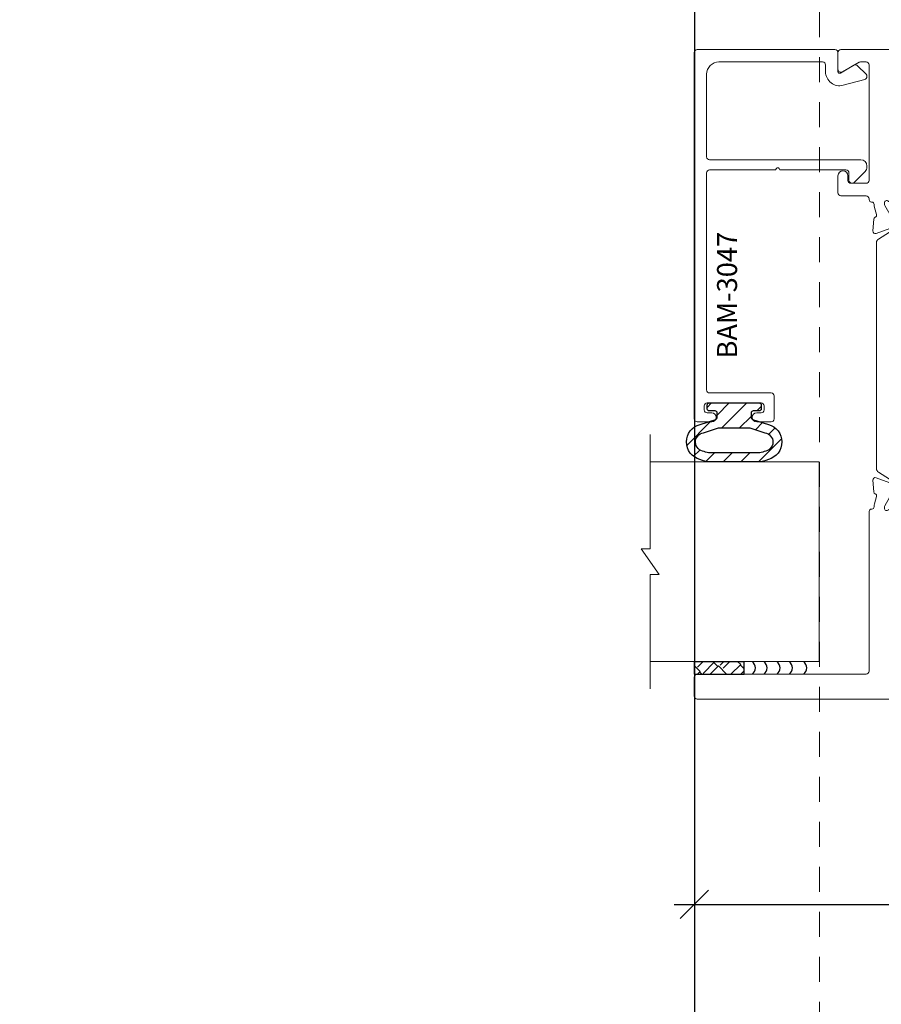
# Model space of a CAD drawing. Units: inches. Extents: x -89 to 520, y -169 to 158.
# Drawn here: x 144 to 148, y -3 to 2 of the extents above; entities that cross this region are included whole.
import ezdxf

# ---------------------------------------------------------------- set-up
doc = ezdxf.new("R2010")
doc.units = ezdxf.units.IN
doc.header["$MEASUREMENT"] = 0
doc.linetypes.add('HIDDEN2', pattern=[0.1875, 0.125, -0.0625])
doc.layers.get('0').update_dxf_attribs({"linetype": 'CONTINUOUS', "lineweight": 30})
doc.layers.get('DEFPOINTS').update_dxf_attribs({"linetype": 'CONTINUOUS'})
for name, color, linetype, lineweight in [('DETAIL DIMS', 142, 'CONTINUOUS', 25), ('Die#', 230, 'CONTINUOUS', 15), ('DLO', 6, 'CONTINUOUS', 25), ('ELEVATION', 100, 'CONTINUOUS', 15), ('EXTRUDED VINYL', 250, 'CONTINUOUS', 25), ('Extrusions', 170, 'CONTINUOUS', 20), ('Glazing', 82, 'CONTINUOUS', 13), ('Insulbar', 3, 'CONTINUOUS', 15)]:
    doc.layers.add(name, color=color, linetype=linetype, lineweight=lineweight)
doc.layers.add('GLASS-ELEVATIONS', color=4, linetype='HIDDEN2', lineweight=18, plot=False)
doc.styles.add('PART ID', font='arial.ttf')
doc.styles.add('ROMANS', font='ROMANS.SHX')
doc.dimstyles.new('BOYD-DETAILS', dxfattribs={"dimscale": 2.66667, "dimtxt": 0.0625, "dimasz": 0.0703125, "dimexe": 0.05078125, "dimexo": 0.05078125, "dimgap": 0.0625, "dimtad": 1, "dimdec": 5, "dimzin": 0, "dimdsep": 46, "dimlunit": 5, "dimtxsty": 'ROMANS', "dimblk": 'OBLIQUE', "dimcen": 0.09, "dimdle": 0.05078125, "dimclrd": 256, "dimclre": 256, "dimclrt": 256, "dimadec": 0, "dimazin": 0, "dimtfac": 1, "dimtdec": 5, "dimtmove": 1, "dimatfit": 2, "dimfxl": 1, "dimfrac": 2, "dimtolj": 1, "dimtzin": 0, "dimlwd": -1, "dimlwe": -1, "dimarcsym": 0})

# ---------------------------------------------------------------- blocks, each defined once
blk = doc.blocks.new('_Oblique')
at = {"color": 0, "linetype": 'ByBlock', "lineweight": -2}
blk.add_line((-0.5, -0.5), (0.5, 0.5), dxfattribs=at)
blk = doc.blocks.new('*D145')
at = {"layer": 'DEFPOINTS', "color": 0, "transparency": 16777216}
for p in [(147.0469778664173, -1.028769609051437), (150.609406468331, -1.076269609051565), (147.0469778664173, -2.118387711483706)]:
    blk.add_point(p, dxfattribs=at)
at = {"layer": 'DETAIL DIMS', "transparency": 16777216}
for p, q in [((147.0469778664173, -1.130332109051437), (147.0469778664173, -2.219950211483706)), ((150.609406468331, -1.177832109051565), (150.609406468331, -2.219950211483706)), ((146.9454153664173, -2.118387711483706), (148.310335024517, -2.118387711483706)), ((150.710968968331, -2.118387711483706), (149.3460493102313, -2.118387711483706))]:
    blk.add_line(p, q, dxfattribs=at)
at = {"layer": 'DETAIL DIMS', "transparency": 16777216, "xscale": 0.140625, "yscale": 0.140625, "zscale": 0.140625, "rotation": 180}
blk.add_blockref('_Oblique', (147.0469778664173, -2.118387711483706), dxfattribs=at)
at = {"layer": 'DETAIL DIMS', "transparency": 16777216, "xscale": 0.140625, "yscale": 0.140625, "zscale": 0.140625}
blk.add_blockref('_Oblique', (150.609406468331, -2.118387711483706), dxfattribs=at)
at = {"layer": 'DETAIL DIMS', "transparency": 16777216, "insert": (148.8281921673741, -2.118387711483706), "char_height": 0.125, "attachment_point": 5, "style": 'ROMANS'}
blk.add_mtext('\\A1;3 9/16"', dxfattribs=at)
blk = doc.blocks.new('120-1272 39mm OFFSET INSULBAR')
at = {"layer": 'Insulbar'}
blk.add_lwpolyline([(0.2018558685916622, 0.2263772700000004, 0.2586175843559139), (0.185162058779793, 0.2171237401180548), (0.1384645709001239, 0.1423921378447517, -0.4040262258351687), (0.08294309444046406, 0.128549079004145), (0.03125117414582008, 0.1583934231012023, 0.1316524975873986), (0.0273141781458341, 0.15944833799999), (0.01574798399999851, 0.1594483380000042, 0.4142135623730951), (-2.262079412673756e-15, 0.1437003540000035), (-2.262079412673756e-15, 0.1237411224163196, 0.04463227282352962), (0.0001249839999295094, 0.1223437588156315, -0.08944271910079313), (0.0001249840000218799, 0.03710457918437271, 0.04463227282321249), (4.843347944927245e-15, 0.03570721558368462), (-2.262079412673756e-15, 0.01574798400001498, 0.4142135623732027), (0.01574798399999851, 0), (0.027314178145827, 0, 0.1316524975873904), (0.03125117414581298, 0.00105491489880194), (0.08519180631990993, 0.03219755340478514, -0.1316524975874049), (0.1009397903198965, 0.03641721300000711), (0.1260886717308813, 0.03641721300000711, 0.2586175843559402), (0.1928639109783936, 0.07343133252783218), (0.2210242044211247, 0.1184972224721577, -0.2586175843559398), (0.2877994436686441, 0.1555113419999969), (1.24762899633137, 0.1555113419999969, -0.2586175843558982), (1.314404235578876, 0.1184972224721861), (1.342564529021628, 0.07343133252781797, 0.2586175843558983), (1.409339768269133, 0.03641721300000711), (1.434488649680097, 0.03641721300000711, -0.1316524975874195), (1.450236633680083, 0.03219755340478514), (1.504177265854195, 0.00105491489880194, 0.1316524975874032), (1.508114261854181, 0), (1.519680456000002, 0, 0.4142135623730951), (1.535428440000003, 0.01574798400000077), (1.53542844000001, 0.03570721558368462, 0.04463227282353428), (1.535303456000078, 0.03710457918437271, -0.08944271910081843), (1.535303455999986, 0.1223437588156315, 0.04463227282328387), (1.535428440000003, 0.1237411224163196), (1.535428440000003, 0.1437003540000035, 0.4142135623730951), (1.519680456000002, 0.1594483380000042), (1.508114261854188, 0.15944833799999, 0.1316524975872199), (1.504177265854202, 0.1583934231012023), (1.452485345559536, 0.128549079004145, -0.4040262258351086), (1.396963869099891, 0.1423921378447375), (1.350266381220207, 0.2171237401180548, 0.2586175843558966), (1.333572571408338, 0.2263772700000004)], format="xyb", close=True, dxfattribs=at)
at = {"layer": 'Die#', "style": 'PART ID', "flags": 8}
blk.add_attdef('1272', (0.6644655462056595, 0.1612661356369963), '', height=0.05921433218724835, dxfattribs=at)
blk = doc.blocks.new('A$Cc60a5fff')
at = {"layer": 'Extrusions'}
for points in [[(0.9777683479909758, 0.544663638426593, -0.1378721067476578), (0.971516232408888, 0.5429062479938782), (0.963050000005595, 0.542906247993878, -0.4142135623734527), (0.9510499999999813, 0.5549062479994771), (0.9510499999999809, 0.7063169558423243, 0.2071987626170231), (0.9472609169715422, 0.7150680039231998, -0.6797517003447382), (0.9554718339339718, 0.7358190519999599), (0.9612811580341116, 0.7358190519938803, -0.1316524975888355), (0.9672811580341438, 0.7342113568393198), (1.035155543528621, 0.6950240621029269, -0.2679491924268846), (1.04115554352861, 0.6846317572577116), (1.041155543528685, 0.6803414860806793, 0.5773502691851818), (1.05315554352871, 0.6734132828505419), (1.070446456180713, 0.6833961959248136, 0.176326980707508), (1.075722767630118, 0.6896842590503114), (1.107572137881966, 0.7771896846412136, 0.5486187866268089), (1.095249957519565, 0.7932482627382091), (1.036766927235846, 0.7881316605797399, 0.2607867867261011), (1.027076788036188, 0.7815381198301845, -0.3564071967340802), (1.013234951380639, 0.7753078055431146), (0.9774118114177854, 0.7849065869665102, 0.05982812089970382), (0.9627767617269609, 0.7870031111954225, -0.4075594685076422), (0.95104999999998, 0.7989999999995028), (0.9510499999999809, 0.7999999999999905, 0.4142135623730625), (0.9390499999999813, 0.8119999999999912), (0.1400000000000841, 0.8119999999999921, -0.4142135623733117), (0.1250000000000853, 0.8269999999999798), (0.1250000000000853, 1.671999999999997, 0.4142135623735807), (0.1100000000000652, 1.686999999999992), (0.01499999999998636, 1.687000000000006, 0.4142135623733724), (0, 1.671999999999991), (0, 0.5149999999999859, 0.4142135623731599), (0.01499999999999524, 0.4999999999999944), (0.1724999999999763, 0.4999999999999944, -0.4142135623731341), (0.1874999999999698, 0.4850000000000025), (0.1875, 0.2279999999999875, 0.9999999999999999), (0.2175000000000011, 0.2279999999999875), (0.2175000000000011, 0.2309999999999885, -0.9999999999999999), (0.2675000000000125, 0.2309999999999885), (0.2675000000000125, 0.07000000000000006, -0.9999999999999999), (0.2175000000000011, 0.07000000000000006), (0.2175000000000011, 0.07299999999998641, 0.9999999999999999), (0.1875, 0.07299999999998641), (0.1875, 0.01500000000001434, 0.4142135623726399), (0.2024999999999952, -3.774758283725532e-15), (0.2975000000000136, -5.551115123125783e-15, 0.4142135623731255), (0.3124999999999982, 0.0149999999999948), (0.3125, 0.04699999999999194, -0.4142135623734158), (0.3275000000000152, 0.06199999999999073), (0.9390499999999804, 0.06199999999999206, 0.4142135623731981), (0.9510499999999804, 0.0739999999999923), (0.951050000005111, 0.07499999999391505, -0.4075594686096413), (0.9627767617308156, 0.08699688879248169, 0.05982812098745641), (0.9774118114433197, 0.08909341302188234), (1.013234951387151, 0.09869219444017974, -0.3564071967342556), (1.0270767880427, 0.09246188015311141, 0.2607867867266109), (1.036766927242351, 0.08586833940358307), (1.095249957526077, 0.08075173724508744, 0.5486187866264197), (1.107572137888491, 0.09681031534211515), (1.07572276763662, 0.1843157409330114, 0.1763269807071518), (1.070446456187211, 0.1906038040585076), (1.053155543535225, 0.2005867171327542, 0.5773502691862928), (1.04115554353519, 0.1936585139026437), (1.041155543535114, 0.1893682427256107, -0.2679491924260014), (1.035155543535126, 0.1789759378803963), (0.9672811580628471, 0.1397886431568189, -0.1316524981307277), (0.9612811580289815, 0.1381809480000213), (0.955471833939173, 0.1381809480062175, -0.6797517003437995), (0.9472609169663304, 0.1589319960829785, 0.2071987626174892), (0.9510499999999809, 0.1676830441645991), (0.951050000005111, 0.3190937519939439, -0.4142135623732467), (0.9630500000051141, 0.3310937519939408), (0.9715162324088897, 0.3310937519939416, -0.137872106747072), (0.977768347990974, 0.3293363615612546), (1.037306822950313, 0.2929939212308541, 0.585524068319596), (1.049474900005051, 0.2998223276090728), (1.049474900005052, 0.3197922133092159, 0.3641853254702086), (0.9717275000026433, 0.4123765153967811, -0.839747108824947), (0.9717275000032597, 0.4616234845895038, 0.3641853254700738), (1.049474900005038, 0.5542077866784128), (1.049474900005039, 0.5741776723788303, 0.5855240683239089), (1.037306822950263, 0.5810060787569646)], [(0.8570499999999868, 0.6719999999999915), (0.8570499999999881, 0.2019999999999784, -0.4142135623730696), (0.8420500000000004, 0.1869999999999921), (0.3275000000000063, 0.1869999999999916, -0.414213562373312), (0.3125, 0.2019999999999926), (0.3124999999999787, 0.4269999999930894, -0.9999999999999999), (0.3124999999999751, 0.4469999999930889), (0.3124999999999529, 0.6720000000000013, -0.414213562373095), (0.3274999999999544, 0.6870000000000027), (0.8420499999999898, 0.6869999999999903, -0.4142135623731298)]]:
    blk.add_lwpolyline(points, format="xyb", close=True, dxfattribs=at)
blk = doc.blocks.new('BAM-3042')
at = {"layer": 'Extrusions'}
blk.add_blockref('A$Cc60a5fff', (0, 0), dxfattribs=at)
at = {"layer": 'Die#', "style": 'PART ID', "flags": 8}
blk.add_attdef('BAM-3042', (0.9428069526143195, 0.2089643493086839), '', height=0.07, rotation=90, dxfattribs=at)
blk = doc.blocks.new('A$C3830534b')
at = {"layer": 'Extrusions'}
for points in [[(0.1692458264390786, 1.687500000000022, 0.4142135623730734), (0.157245826439079, 1.675500000000023), (0.1572458264390799, 1.674500000000018, -0.4075594685194019), (0.145519064712099, 1.662503111195448, 0.05982812089968304), (0.1308840150212793, 1.660406586966542), (0.09506087505842231, 1.650807805543149, -0.3564071967342541), (0.08121903840287281, 1.657038119830216, 0.260786786726047), (0.07152889920321392, 1.663631660579771), (0.01304586891949677, 1.66874826273824, 0.5486187866267161), (0.0007236885570938156, 1.652689684641245), (0.0325730588089459, 1.565184259050344, 0.1763269807079456), (0.03784937025834711, 1.558896195924845), (0.05514028291035, 1.548913282850574, 0.5773502691849522), (0.06714028291037488, 1.555841486080711), (0.06714028291044949, 1.560131757257743, -0.2679491924268869), (0.07314028291043906, 1.570524062102958), (0.1410146684049161, 1.609711356839352, -0.1316524975888543), (0.1470146684049483, 1.611319051993911), (0.1528239925050898, 1.611319051999988, -0.6797517003447973), (0.1610349094725754, 1.590568003927975, 0.2071987626168328), (0.157245826439079, 1.581816955835416), (0.1572458264390799, 1.430406247999992, -0.4142135623735071), (0.1452458264339485, 1.418406247993909), (0.1367795940301719, 1.41840624799391, -0.1378721067474472), (0.1305274784480859, 1.420163638426624), (0.07098900348879855, 1.456506078756995, 0.5855240683240245), (0.05882092643402226, 1.449677672378806), (0.0588209264340227, 1.42970778667848, 0.3641853254700886), (0.136568326435802, 1.337123484589533, -0.8397471088250659), (0.1365683264343232, 1.287876515396446, 0.3641853254702076), (0.05882092643400805, 1.195292213311371), (0.05882092643400894, 1.175322327609102, 0.5855240683195939), (0.0709890034887466, 1.168493921230885), (0.1305274784480859, 1.204836361561286, -0.1378721067471769), (0.1367795940301719, 1.206593751993973), (0.1452458264339458, 1.206593751993972, -0.414213562373247), (0.1572458264339489, 1.194593751993972), (0.157245826439079, 1.043183044166801, 0.2071987626173107), (0.1610349094727312, 1.03443199608301, -0.6797517003437763), (0.1528239924998887, 1.013680948006249), (0.1470146684100784, 1.013680948000053, -0.1316524981307042), (0.1410146683762146, 1.01528864315685), (0.07314028290393404, 1.054475937880427, -0.2679491924258066), (0.06714028290394758, 1.064868242725642), (0.06714028290386942, 1.069158513902674, 0.5773502691860899), (0.05514028290383699, 1.076086717132785), (0.0378493702518492, 1.066103804058538, 0.1763269807069991), (0.03257305880244177, 1.059815740933042), (0.0007236885505683688, 0.9723103153421464, 0.5486187866263433), (0.01304586891298509, 0.956251737245118), (0.07152889919670935, 0.9613683394036152, 0.2607867867268303), (0.08121903839636069, 0.9679618801531422, -0.3564071967341816), (0.09506087505191063, 0.9741921944402105), (0.1308840149956887, 0.9645934130219269, 0.05982812098763224), (0.1455190647082363, 0.9624968887925249, -0.4075594686098463), (0.1572458264339489, 0.9504999999939461), (0.1572458264390795, 0.9495000000000213, 0.4142135623731981), (0.1692458264390795, 0.9375000000000231), (0.7807673864390892, 0.9375000000000204, -0.4142135623735633), (0.7957673864390942, 0.9225000000000207), (0.7957673864390942, 0.2279999999999935, 0.9999999999999999), (0.8257673864391237, 0.2279999999999935), (0.8257673864391237, 0.2309999999999945, -0.9999999999999999), (0.8757673864391351, 0.2309999999999945), (0.8757673864391351, 0.07000000000000606, -0.9999999999999999), (0.8257673864391237, 0.07000000000000606), (0.8257673864391237, 0.0729999999999924, 0.9999999999999999), (0.7957673864390942, 0.0729999999999924), (0.7957673864390951, 0.01500000000001411, 0.4142135623731015), (0.810767386439109, 7.105427357601002e-15), (0.9057673864390865, -7.105427357601002e-15, 0.4142135623733747), (0.9207673864390942, 0.0150000000000079), (0.9207673864390933, 1.828500000000051, 0.4142135623731124), (0.9057673864390998, 1.843500000000043), (0.8217481485527416, 1.843500000000041, 0.5773502691898786), (0.8087577674959463, 1.821000000000033), (0.8567577674959637, 1.737861561236709, -0.1316524975873684), (0.858767386439196, 1.730361561236743), (0.8587673864391951, 1.702500000000038, -0.4142135623731125), (0.8437673864392097, 1.687500000000037), (0.2662458264390803, 1.687500000000037, -0.4142135623730779), (0.2512458264390731, 1.702500000000038), (0.2512458264390731, 1.778500000000031, -0.4142135623730951), (0.2662458264390879, 1.793500000000032), (0.2887458264390959, 1.793500000000032, 0.9999999999999999), (0.2887458264390959, 1.843500000000043), (0.2037458264390808, 1.843500000000045, 0.4142135623730257), (0.1887458264390731, 1.828500000000043), (0.188745826439074, 1.702500000000024, -0.4142135623735633), (0.1737458264390868, 1.687500000000023)], [(0.7807673864391078, 1.062500000000021), (0.266245826439071, 1.062500000000022, -0.4142135623731159), (0.2512458264390731, 1.077500000000022), (0.2512458264390731, 1.547500000000021, -0.4142135623733031), (0.2662458264390595, 1.562500000000021), (0.7807673864390936, 1.562500000000023, -0.4142135623732686), (0.7957673864390942, 1.547500000000035), (0.7957673864390942, 1.32249995955133, -1.00284805569345), (0.7957673864390942, 1.302500040434854), (0.7957673864390946, 1.077500000000022, -0.414213562373364)]]:
    blk.add_lwpolyline(points, format="xyb", close=True, dxfattribs=at)
blk = doc.blocks.new('BAM-3043')
at = {"layer": 'Extrusions'}
blk.add_blockref('A$C3830534b', (0, 0), dxfattribs=at)
at = {"layer": 'Die#', "style": 'PART ID', "flags": 8}
blk.add_attdef('BAM-3043', (0.238006946577308, 1.088222847206951), '', height=0.07, rotation=90, dxfattribs=at)
blk = doc.blocks.new('04292043')
at = {"layer": 'Extrusions'}
for name, p in [('BAM-3042', (0, 0.8755000000005566)), ('BAM-3043', (2.329232613567456, 6.821210263296962e-13))]:
    blk.add_blockref(name, p, dxfattribs=at)
at = {"layer": 'Insulbar'}
blk.add_blockref('120-1272 39mm OFFSET INSULBAR', (0.9510500000028514, 1.424244389596652), dxfattribs=at)
at = {"layer": 'Insulbar', "xscale": -1, "rotation": 180}
blk.add_blockref('120-1272 39mm OFFSET INSULBAR', (0.9510500000028514, 1.200755610404713), dxfattribs=at)
at = {"layer": 'Die#', "style": 'PART ID', "flags": 8}
blk.add_attdef('04292043', (1.230850084977192, 1.24565556872936), '', height=0.15625, dxfattribs=at)
blk = doc.blocks.new('BAM-3047')
at = {"layer": 'Extrusions'}
blk.add_lwpolyline([(1.863, 0.1598725830020555), (1.862999999999999, 0.8488725830020627, 0.4142135623730929), (1.848000000000013, 0.8638725830020633), (0.01499999999998636, 0.8638725830020624, 0.4142135623733692), (0, 0.8488725830020476), (0, 0.7763725830020567, 0.9999999999999999), (0.04500000000001592, 0.7763725830020567), (0.04500000000001592, 0.7988725830020647, -0.414213562373095), (0.06000000000000227, 0.813872583002051), (0.07999999999998408, 0.813872583002051, -0.4142135623739275), (0.09500000000002728, 0.7988725830020149), (0.09500000000002728, 0.5288725830020544, -0.4142135623733681), (0.07999999999998408, 0.5138725830020681), (0.06000000000000227, 0.5138725830020681, -0.414213562373095), (0.04500000000001592, 0.5288725830020544), (0.04500000000001592, 0.5513725830020624, 0.9999999999999999), (0, 0.5513725830020624), (0, 0.4788725830020715, 0.4142135623739275), (0.01499999999997925, 0.4638725830020567), (0.1299999999999955, 0.4638725830020567, 0.41421356237281), (0.1449999999999818, 0.4788725830020715), (0.1449999999999818, 0.7868725830020642, -0.4142135623730958), (0.160000000000025, 0.8018725830020506), (1.245978439999987, 0.8018725830020514, -0.4142135623730995), (1.260978439999973, 0.7868725830020651), (1.260978439999974, 0.4558725830020567, -0.9999999999999999), (1.260978439999974, 0.4358725830020571), (1.260978439999974, 0.1048725830020487, -0.4142135623730973), (1.245978439999988, 0.08987258300206236), (1.208478440000022, 0.08987258300206236, 0.6681786379174066), (1.197871838282197, 0.06426598128425098), (1.253058129783255, 0.009079689783220601, 0.1989123673797291), (1.27497844000004, 0), (1.279978439999979, 0, 0.4142135623729607), (1.310978439999985, 0.0309999999999917), (1.310978439999985, 0.7868725830020651, -0.4142135623730997), (1.325978440000028, 0.8018725830020514), (1.739000000000032, 0.8018725830020514, -0.4142135623730945), (1.801000000000044, 0.7398725830020538), (1.801000000000045, 0.2218725830020674, -0.414213562373095), (1.786000000000058, 0.2068725830020526), (1.751856406460604, 0.2068725830020526, 0.4931454260314166), (1.68424159862036, 0.1187552498449094), (1.713082989338659, 0.01111771432346131, 0.3394542588633425), (1.727571876732974, 0), (1.728237604307083, 0, 0.1989123673797309), (1.738844206024851, 0.00439339828228924), (1.781589219412751, 0.04713841167016142, 0.3394542588634821), (1.783972998751722, 0.0652450133879654), (1.744928203230359, 0.1328725830020687, -0.5773502691909451), (1.751856406460604, 0.1448725830020692), (1.848000000000013, 0.1448725830020692, 0.414213562373095)], format="xyb", close=True, dxfattribs=at)
at = {"layer": 'Die#', "style": 'PART ID', "flags": 8}
blk.add_attdef('BAM-3047', (1.319051550797758, 0.7100700704127574), '', height=0.07, dxfattribs=at)
blk = doc.blocks.new('A$C84548692')
at = {"layer": 'EXTRUDED VINYL', "linetype": 'Continuous'}
h = blk.add_hatch(dxfattribs=at)
h.set_pattern_fill('AR-RSHKE', color=256, scale=0.006999999999999999, angle=45, style=0)
h.set_pattern_definition([(45, (0, -0.125), (0.06682159082212877, 0.1856155300614687), [0.042, -0.035, 0.04899999999999999, -0.021, 0.063, -0.028]), (45, (0.02722361107568361, -0.09282664145601416), (0.06682159082212877, 0.1856155300614687), [0.035, -0.133, 0.028, -0.042]), (45, (0.0928077650307344, -0.03961685617173316), (0.06682159082212877, 0.1856155300614687), [0.021, -0.217]), (135, (0, -0.125), (-0.1014698231002696, 0.01732411613907042), [0.08049999999999999, -0.2554999999999999]), (135, (0.02969848480983472, -0.09530151519015817), (-0.1014698231002696, 0.01732411613907042), [0.07874999999999999, -0.25725]), (135, (0.05444722215136366, -0.07055277784863279), (-0.1014698231002696, 0.01732411613907042), [0.0735, -0.2625]), (135, (0.0928077650307344, -0.03961685617173316), (-0.1014698231002696, 0.01732411613907042), [0.08049999999999999, -0.2554999999999999]), (135, (0.1076570074356518, -0.02476761376681225), (-0.1014698231002696, 0.01732411613907042), [0.08049999999999999, -0.2554999999999999]), (135, (0.1484924240491736, 0.02349242404918073), (-0.1014698231002696, 0.01732411613907042), [0.07699999999999999, -0.259])])
h.paths.add_polyline_path([(0.06200000000000117, -0.125), (0.06200000000000117, 0.125), (0, 0.125), (0, -0.125)])
blk.add_lwpolyline([(0, -0.125), (0.06200000000000117, -0.125), (0.06200000000000117, 0.125), (0, 0.125)], close=True, dxfattribs=at)
blk = doc.blocks.new('1 IN  GLAZING')
at = {"layer": 'Glazing'}
for p, q in [((0.498835881749244, 1.05002722721764), (0.6271641182506755, 1.139276421017939)), ((0.6271641182506755, 1.094651824117818), (0.6271641182506755, 1.139276421017939)), ((-0.0733818975609779, 1.094651824117818), (0.498835881749244, 1.094651824117818)), ((0.06249999999997158, 0.25), (0.06249999999997158, 1.094651824117818)), ((0.498835881749244, 1.094651824117818), (0.498835881749244, 1.05002722721764)), ((1.198381897560893, 1.094651824117818), (0.6271641182506755, 1.094651824117818)), ((1.061499999999967, 0.25), (1.061499999999967, 1.094651824117818)), ((0.06249999999997158, 0.25), (1.061499999999967, 0.25))]:
    blk.add_line(p, q, dxfattribs=at)

msp = doc.modelspace()

# ---------------------------------------------------------------- hatches: boundary and pattern name
at = {"layer": 'EXTRUDED VINYL'}
h = msp.add_hatch(dxfattribs=at)
h.set_pattern_fill('ANSI31', color=256, scale=0.5, style=0)
h.set_pattern_definition([(45, (313.2407035539632, 27.10936510251395), (-0.04419417382415922, 0.04419417382415922), [])])
edge = h.paths.add_edge_path()
edge.add_line((147.1148840115202, 0.2954799342874139), (147.1335492645781, 0.2954799342874139))
edge.add_arc((147.1335492645785, 0.3179799342874503), 0.02250000000003638, 269.999999998842, 333.9961841501524)
edge.add_line((147.1537714736846, 0.3081152366810329), (147.1541394345218, 0.3082347944045978))
edge.add_arc((147.1510492645766, 0.3177453595681072), 0.01000000000096442, 288.000000006662, 359.9999999960917)
edge.add_line((147.1610492645777, 0.3177453595674251), (147.1610492645777, 0.3404799342874867))
edge.add_arc((147.1510492645789, 0.3404799342879414), 0.009999999998854037, 359.9999999973945, 450.000000005211)
edge.add_line((147.151049264578, 0.3504799342872502), (147.1210492645778, 0.3504799342874776))
edge.add_arc((147.1210492645787, 0.3604799342879232), 0.01000000000044565, 180.0000000026055, 269.999999994789, ccw=False)
edge.add_line((147.111049264578, 0.3604799342874685), (147.111049264578, 0.3804799342874503))
edge.add_arc((147.1210492645773, 0.3804799342881324), 0.009999999999308784, 90, 180.0000000039083, ccw=False)
edge.add_line((147.1210492645773, 0.3904799342874412), (147.3710492645778, 0.3904799342874412))
edge.add_arc((147.3710492645778, 0.3804799342874503), 0.009999999999990905, 360, 450, ccw=False)
edge.add_line((147.381049264578, 0.3804799342874503), (147.381049264578, 0.3604799342874685))
edge.add_arc((147.3710492645782, 0.3604799342874685), 0.009999999999763531, 270, 360, ccw=False)
edge.add_line((147.3710492645782, 0.3504799342874776), (147.341049264578, 0.3504799342874776))
edge.add_arc((147.341049264578, 0.3404799342874867), 0.009999999999990905, 450, 540)
edge.add_line((147.3310492645778, 0.3404799342874867), (147.3310492645778, 0.3177453595674251))
edge.add_arc((147.3410492645767, 0.3177453595671977), 0.009999999998854037, 539.9999999986973, 612.0000000090737)
edge.add_line((147.3379590946347, 0.3082347944045978), (147.3383270554714, 0.3081152366812603))
edge.add_arc((147.358549264578, 0.3179799342874503), 0.02250000000026064, 206.0038158488194, 270)
edge.add_line((147.358549264578, 0.2954799342874139), (147.3772145176358, 0.2954799342874139))
edge.add_line((147.3772145176358, 0.2954799342874139), (147.4168934785935, 0.2825874583461427))
edge.add_arc((147.3942530314775, 0.1950363795988324), 0.09043108555926134, 284.62939244215414, 435.50110497182544, ccw=False)
edge.add_arc((147.3667981957728, 0.2019799342829174), 0.1069999999979987, 269.9999999997565, 298.0371060531339, ccw=False)
edge.add_line((147.3667981957724, 0.09497993428499285), (147.1253003333845, 0.09497993428499285))
edge.add_arc((147.1253003333845, 0.2019799342913302), 0.1070000000063374, 241.9628939481238, 270, ccw=False)
edge.add_arc((147.097845497678, 0.1950363795988324), 0.09043108555935503, 104.49889502817459, 255.37060755784591, ccw=False)
edge.add_line((147.0752050505621, 0.2825874583461427), (147.1148840115202, 0.2954799342874139))
edge = h.paths.add_edge_path(flags=16)
edge.add_line((147.1253003333836, 0.1399799342848382), (147.3667981957724, 0.1399799342848382))
edge.add_arc((147.3667981957719, 0.2019799342831448), 0.06199999999830652, 270.0000000004202, 298.0371060538275)
edge.add_arc((147.3924585397349, 0.1943471732977287), 0.04721970990947584, 274.2292648016704, 442.207682654583)
edge.add_line((147.3988607166402, 0.2411308577916316), (147.3240533298872, 0.2654372511713063))
edge.add_line((147.3240533298872, 0.2654372511713063), (147.1680451992684, 0.2654372511713063))
edge.add_line((147.1680451992684, 0.2654372511713063), (147.0932378125158, 0.2411308577918589))
edge.add_arc((147.0996399894216, 0.194347173297956), 0.04721970990972033, 457.7923173459637, 625.7707351972495)
edge.add_arc((147.1253003333841, 0.2019799342858732), 0.06200000000103867, 241.9628939469868, 269.9999999995798)

# ---------------------------------------------------------------- linework, layer by layer
at = {"layer": 'DLO'}
msp.add_lwpolyline([(118.6717532877345, 9.5947900805063), (147.0469778664168, 9.5947900805063), (147.0469778664168, -30.26923628726126), (118.6717532877345, -30.26923628726126)], close=True, dxfattribs=at)
at = {"layer": 'ELEVATION'}
msp.add_lwpolyline([(118.6717532877345, 9.5947900805063), (118.6717532877345, -30.26923628726126), (147.0469778664168, -30.26923628726126), (147.0469778664173, 9.5947900805063)], dxfattribs=at)
at = {"layer": 'EXTRUDED VINYL'}
for points in [[(147.2460492645778, 0.3904799342874412), (147.3710492645778, 0.3904799342874412, -0.4142135623730909), (147.381049264578, 0.3804799342874503), (147.381049264578, 0.3604799342874685, -0.414213562373095), (147.3710492645778, 0.3504799342874776), (147.341049264578, 0.3504799342874776, 0.4142135623730949), (147.3310492645778, 0.3404799342874867), (147.3310492645778, 0.3177453595674251, 0.3249196962329014), (147.3379590946342, 0.3082347944045978), (147.4168934785935, 0.2825874583461427, -0.7733877723188899), (147.4170928268695, 0.1075370939909135, -0.1229489107687547), (147.3667981957724, 0.09497993428499285), (147.1253003333836, 0.09497993428499285, -0.1229489107688147), (147.075005702286, 0.1075370939909135, -0.7733877723187983), (147.0752050505621, 0.2825874583461427), (147.1541394345218, 0.3082347944045978, 0.3249196962329014), (147.1610492645777, 0.3177453595674251), (147.1610492645777, 0.3404799342874867, 0.414213562373095), (147.151049264578, 0.3504799342874776), (147.1210492645778, 0.3504799342874776, -0.4142135623730951), (147.111049264578, 0.3604799342874685), (147.111049264578, 0.3804799342874503, -0.4142135623730908), (147.1210492645778, 0.3904799342874412)], [(147.0932378125158, 0.2411308577916316), (147.1680451992684, 0.2654372511713063), (147.3240533298872, 0.2654372511713063), (147.3988607166402, 0.2411308577916316, -0.9002335427669189), (147.3959408792116, 0.1472560455165421, -0.1229489107687549), (147.3667981957724, 0.1399799342848382), (147.1253003333836, 0.1399799342848382, -0.1229489107688146), (147.096157649944, 0.1472560455165421, -0.9002335427669168)]]:
    msp.add_lwpolyline(points, format="xyb", close=True, dxfattribs=at)
for centre in [(147.3143736724114, -0.9352105634038708), (147.3728507443566, -0.9352105634038708), (147.4380817590163, -0.9352105634038708), (147.4994755246839, -0.9352105634038708), (147.5714212937623, -0.9352105634038708)]:
    msp.add_arc(centre, 0.03772489432040689, 303.9071431177906, 55.77020891234107, dxfattribs=at)
at = {"layer": 'GLASS-ELEVATIONS'}
msp.add_lwpolyline([(118.0467532877504, 10.21979008049902), (147.6719778664168, 10.21979008049902), (147.6719778664168, -30.89423628725308), (118.0467532877504, -30.89423628725308), (118.0467532877504, 10.21979008049902)], dxfattribs=at)

# ---------------------------------------------------------------- block references
at = {"linetype": 'Continuous', "rotation": 90.00000000000001}
msp.add_blockref('1 IN  GLAZING', (147.9210492645707, -0.9665200657150308), dxfattribs=at)
at = {"layer": 'EXTRUDED VINYL', "rotation": 90.00000000000001}
msp.add_blockref('A$C84548692', (147.1710492645702, -0.9665200657152582), dxfattribs=at)
at = {"layer": 'Extrusions'}
ref = msp.add_blockref('04292043', (149.6085492645807, -1.091520065698887), dxfattribs=dict(at, rotation=90.00000000000001))
ref.add_attrib('04292043', '04292043', (148.3366850080723, 0.3157064632691799), dxfattribs={"layer": 'Die#', "height": 0.1, "rotation": 90, "style": 'PART ID'})
ref = msp.add_blockref('BAM-3047', (147.9099218475799, 0.2954799342874139), dxfattribs=dict(at, rotation=90.00000000000001))
ref.add_attrib('BAM-3047', 'BAM-3047', (147.2604931003396, 0.6127005606535931), dxfattribs={"layer": 'Die#', "height": 0.1, "rotation": 90, "style": 'PART ID'})

# ---------------------------------------------------------------- dimensions: what is measured, and where the dimension line sits
at = {"layer": 'DETAIL DIMS'}
dim = msp.add_linear_dim(base=(147.0469778664173, -2.118387711483706), p1=(150.609406468331, -1.076269609051565), p2=(147.0469778664173, -1.028769609051437), dimstyle='BOYD-DETAILS', override={"dimscale": 2, "dimtad": 0, "dimpost": '"'}, dxfattribs=at)
dim.commit()
dim.dimension.update_dxf_attribs({"geometry": '*D145', "text_midpoint": (148.8281921673741, -2.118387711483706)})

doc.saveas('drawing.dxf')
